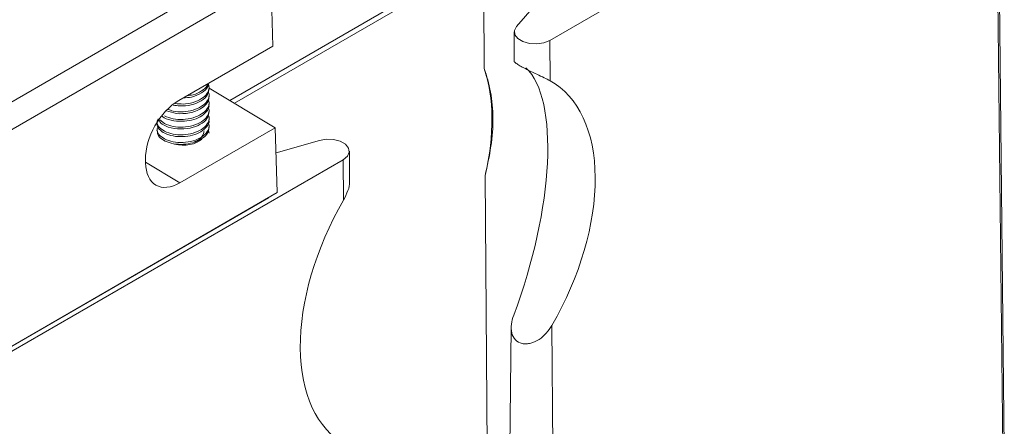
# Model space of a CAD drawing. Units: millimetres. Extents: x 15 to 589, y 5 to 415.
# Drawn here: x 481 to 529, y 284 to 304 of the extents above; entities that cross this region are included whole.
import ezdxf

# ---------------------------------------------------------------- set-up
doc = ezdxf.new("R2010")
doc.units = ezdxf.units.MM

msp = doc.modelspace()

# ---------------------------------------------------------------- linework, layer by layer
at = {"color": 7, "linetype": 'Continuous', "lineweight": 15}
for p, q in [((528.152, 320.848), (528.559, 282.89)), ((528.146, 315.189), (506.765, 302.846)), ((528.146, 315.189), (528.559, 276.468)), ((503.562, 306.981), (491.419, 299.971)), ((503.354, 306.856), (491.422, 299.969)), ((477.605, 297.965), (492.808, 306.742)), ((491.648, 299.834), (503.583, 306.724)), ((503.583, 306.724), (503.623, 301.494)), ((493.394, 305.75), (478.171, 296.962)), ((493.49, 302.57), (493.394, 305.75)), ((506.795, 305.389), (505.171, 303.508)), ((505.067, 303.256), (505.052, 301.842)), ((506.765, 302.846), (506.78, 300.912)), ((493.49, 302.57), (488.977, 299.965)), ((490.435, 300.52), (490.435, 300.612)), ((493.608, 298.664), (490.435, 300.558)), ((490.435, 300.152), (490.435, 300.244)), ((490.435, 299.785), (490.435, 299.877)), ((490.435, 299.417), (490.435, 299.509)), ((487.935, 298.912), (487.935, 298.866)), ((488.301, 298.861), (488.063, 299.047)), ((490.435, 299.05), (490.435, 299.142)), ((487.935, 298.591), (487.935, 298.499)), ((489.036, 296.024), (493.608, 298.664)), ((490.402, 298.512), (490.435, 298.407)), ((490.435, 298.682), (490.435, 298.775)), ((493.702, 295.555), (493.608, 298.664)), ((495.718, 298.051), (493.644, 297.455)), ((497.172, 296.133), (497.157, 297.541)), ((496.866, 297.131), (475.485, 284.788)), ((487.384, 297.142), (487.387, 296.977)), ((496.866, 297.131), (496.88, 295.197)), ((503.661, 296.372), (503.78, 280.663)), ((493.702, 295.555), (475.47, 285.03)), ((493.285, 295.31), (475.347, 284.955)), ((493.285, 295.314), (493.285, 295.31)), ((504.915, 289.095), (504.831, 281.202)), ((506.868, 289.198), (506.937, 280.081))]:
    msp.add_line(p, q, dxfattribs=at)
at = {"color": 8, "linetype": 'Continuous', "lineweight": 15}
msp.add_line((489.036, 296.024), (487.386, 297.01), dxfattribs=at)
at = {"color": 7, "linetype": 'Continuous', "lineweight": 15, "flags": 128}
for points in [[(505.171, 303.508), (505.073, 303.315), (505.096, 303.114), (505.237, 302.93), (505.48, 302.786), (505.795, 302.699), (506.142, 302.68), (506.479, 302.731), (506.765, 302.846)], [(496.866, 297.131), (497.065, 297.296), (497.154, 297.491), (497.121, 297.691), (496.97, 297.873), (496.72, 298.013), (496.401, 298.095), (496.053, 298.108), (495.718, 298.051)]]:
    msp.add_lwpolyline(points, dxfattribs=at)
at = {"color": 7, "linetype": 'Continuous', "lineweight": 15}
for centre, major_axis, ratio, start_param, end_param in [((496.924, 295.055), (4.934, 8.699), 0.582397, 5.175738, 5.810792), ((501.964, 292.146), (3.103, 9.719), 0.363982, 4.573553, 6.113126), ((501.874, 292.198), (4.934, 8.699), 0.582397, 4.697866, 6.288664), ((489.005, 298.077), (1.115, 2.003), 0.587367, 0.776279, 2.34677), ((489.185, 298.427), (1.025, -0.016), 0.587275, 4.30914, 5.779298), ((489.008, 297.912), (1.115, 2.003), 0.587367, 2.34677, 3.917871), ((501.874, 292.198), (4.934, 8.699), 0.582397, 1.556274, 3.147071)]:
    msp.add_ellipse(centre, major_axis=major_axis, ratio=ratio, start_param=start_param, end_param=end_param, dxfattribs=at)
for points, knots in [([(505.058, 301.843), (505.062, 301.832), (505.068, 301.809), (505.184, 301.719), (505.372, 301.605), (505.61, 301.479), (505.874, 301.35), (506.186, 301.205), (506.517, 301.051), (506.692, 300.958), (506.78, 300.912)], [0, 0, 0, 0, 0.108938, 0.220135, 0.331709, 0.434368, 0.538458, 0.654317, 0.825559, 1, 1, 1, 1]), ([(503.623, 301.494), (503.744, 301.146), (503.849, 300.767), (503.996, 299.97), (504.039, 299.55), (504.046, 298.677), (504.01, 298.23), (503.875, 297.321), (503.776, 296.857), (503.661, 296.372)], [0, 0, 0, 0, 0.25, 0.25, 0.5, 0.5, 0.75, 0.75, 1, 1, 1, 1]), ([(490.383, 300.777), (490.406, 300.722), (490.47, 300.568), (490.365, 300.305), (490.093, 300.042), (489.677, 299.861), (489.217, 299.778), (488.933, 299.81), (488.808, 299.823)], [0, 0, 0, 0, 0.103335, 0.290605, 0.477875, 0.665145, 0.852415, 1, 1, 1, 1]), ([(490.394, 300.783), (490.39, 300.733), (490.376, 300.565), (490.092, 300.318), (489.657, 300.118), (489.328, 300.097), (489.189, 300.088)], [0, 0, 0, 0, 0.135792, 0.452349, 0.769051, 1, 1, 1, 1]), ([(490.368, 300.768), (490.361, 300.739), (490.328, 300.608), (490.082, 300.414), (489.736, 300.242), (489.476, 300.209), (489.379, 300.197)], [0, 0, 0, 0, 0.102147, 0.448094, 0.794041, 1, 1, 1, 1]), ([(490.388, 300.392), (490.409, 300.343), (490.47, 300.195), (490.364, 299.937), (490.094, 299.675), (489.675, 299.491), (489.189, 299.415), (488.754, 299.433), (488.547, 299.511), (488.471, 299.54)], [0, 0, 0, 0, 0.081031, 0.245701, 0.41037, 0.57504, 0.739711, 0.904381, 1, 1, 1, 1]), ([(490.415, 300.521), (490.408, 300.431), (490.394, 300.222), (490.082, 299.937), (489.596, 299.74), (489.092, 299.682), (488.813, 299.728), (488.707, 299.746)], [0, 0, 0, 0, 0.176404, 0.406637, 0.636134, 0.862061, 1, 1, 1, 1]), ([(490.417, 299.784), (490.422, 299.757), (490.447, 299.634), (490.312, 299.416), (490.023, 299.174), (489.601, 299.013), (489.101, 298.95), (488.611, 299.006), (488.272, 299.118), (488.189, 299.211), (488.179, 299.222)], [0, 0, 0, 0, 0.0415782, 0.1887228, 0.3419459, 0.4929779, 0.6410341, 0.8128178, 0.9782934, 1, 1, 1, 1]), ([(490.398, 299.993), (490.414, 299.954), (490.469, 299.817), (490.363, 299.57), (490.094, 299.308), (489.675, 299.124), (489.187, 299.046), (488.688, 299.074), (488.43, 299.177), (488.301, 299.229)], [0, 0, 0, 0, 0.060735, 0.217279, 0.373823, 0.530367, 0.686911, 0.843456, 1, 1, 1, 1]), ([(490.418, 300.152), (490.422, 300.114), (490.436, 299.991), (490.311, 299.787), (490.02, 299.533), (489.509, 299.348), (488.871, 299.31), (488.545, 299.423), (488.394, 299.475)], [0, 0, 0, 0, 0.063996, 0.209715, 0.361532, 0.583817, 0.806857, 1, 1, 1, 1]), ([(490.415, 299.419), (490.411, 299.336), (490.402, 299.143), (490.13, 298.871), (489.667, 298.652), (489.053, 298.572), (488.49, 298.665), (488.132, 298.839), (488.062, 298.969), (488.039, 299.011)], [0, 0, 0, 0, 0.11328, 0.266226, 0.420584, 0.597176, 0.779256, 0.928523, 1, 1, 1, 1]), ([(490.396, 299.634), (490.412, 299.593), (490.469, 299.452), (490.363, 299.202), (490.094, 298.94), (489.675, 298.756), (489.187, 298.678), (488.688, 298.707), (488.43, 298.81), (488.301, 298.861)], [0, 0, 0, 0, 0.064993, 0.220828, 0.376662, 0.532496, 0.688331, 0.844166, 1, 1, 1, 1]), ([(490.422, 299.049), (490.426, 299.031), (490.454, 298.919), (490.332, 298.708), (490.06, 298.46), (489.646, 298.29), (489.171, 298.22), (488.699, 298.251), (488.291, 298.383), (488.028, 298.589), (487.912, 298.765), (487.94, 298.857), (487.943, 298.865)], [0, 0, 0, 0, 0.021371, 0.139353, 0.261933, 0.383644, 0.501988, 0.625185, 0.745375, 0.86497, 0.988256, 1, 1, 1, 1]), ([(488.301, 298.494), (488.201, 298.561), (488, 298.694), (487.901, 298.92), (487.964, 299.048), (487.986, 299.092)], [0, 0, 0, 0, 0.395325, 0.790652, 1, 1, 1, 1]), ([(490.391, 299.28), (490.41, 299.234), (490.469, 299.089), (490.364, 298.835), (490.094, 298.573), (489.675, 298.389), (489.187, 298.311), (488.688, 298.34), (488.43, 298.442), (488.301, 298.494)], [0, 0, 0, 0, 0.071398, 0.226165, 0.380932, 0.535698, 0.690466, 0.845233, 1, 1, 1, 1]), ([(490.394, 298.904), (490.411, 298.861), (490.469, 298.719), (490.363, 298.467), (490.094, 298.205), (489.675, 298.021), (489.187, 297.943), (488.688, 297.972), (488.43, 298.075), (488.301, 298.127)], [0, 0, 0, 0, 0.067392, 0.222827, 0.378261, 0.533696, 0.689131, 0.844566, 1, 1, 1, 1]), ([(488.301, 298.127), (488.201, 298.193), (487.999, 298.326), (487.901, 298.553), (487.965, 298.682), (487.987, 298.728)], [0, 0, 0, 0, 0.393559, 0.78712, 1, 1, 1, 1]), ([(490.414, 298.683), (490.416, 298.622), (490.42, 298.463), (490.227, 298.222), (489.886, 298.004), (489.437, 297.879), (488.954, 297.853), (488.503, 297.931), (488.155, 298.102), (487.954, 298.303), (487.955, 298.444), (487.956, 298.499)], [0, 0, 0, 0, 0.074878, 0.194198, 0.317451, 0.436225, 0.557225, 0.680109, 0.798099, 0.920366, 1, 1, 1, 1]), ([(490.19, 298.521), (490.183, 298.461), (490.169, 298.339), (490.037, 298.167), (489.879, 298.038), (489.749, 297.989), (489.71, 297.974)], [0, 0, 0, 0, 0.275016, 0.567609, 0.869543, 1, 1, 1, 1]), ([(496.88, 295.197), (496.956, 295.347), (497.096, 295.628), (497.185, 295.961), (497.167, 296.111), (497.164, 296.132)], [0, 0, 0, 0, 0.4973, 0.928239, 1, 1, 1, 1]), ([(506.868, 289.198), (506.791, 289.064), (506.701, 288.94), (506.496, 288.712), (506.381, 288.61), (506.13, 288.445), (505.993, 288.381), (505.785, 288.328), (505.714, 288.317), (505.577, 288.311), (505.511, 288.316), (505.316, 288.357), (505.202, 288.419), (505.029, 288.598), (504.971, 288.713), (504.911, 288.97), (504.908, 289.111), (504.946, 289.398), (504.985, 289.54), (505.039, 289.682)], [0, 0, 0, 0, 0.125, 0.125, 0.25, 0.25, 0.375, 0.375, 0.4375, 0.4375, 0.5, 0.5, 0.625, 0.625, 0.75, 0.75, 0.875, 0.875, 1, 1, 1, 1])]:
    msp.add_open_spline(points, degree=3, knots=knots, dxfattribs=at)

doc.saveas('drawing.dxf')
